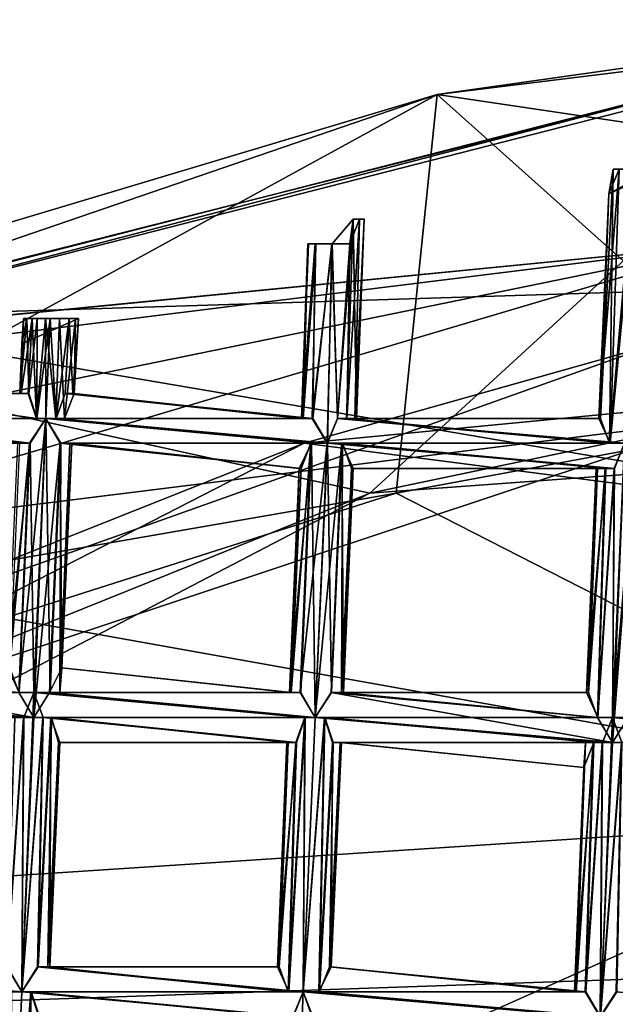
# Model space of a CAD drawing. Extents: x -86 to 36, y 10825 to 11091.
# Drawn here: x -4 to -2, y 11087 to 11091 of the extents above; entities that cross this region are included whole.
import ezdxf

# ---------------------------------------------------------------- set-up
doc = ezdxf.new("R2010")
doc.units = 0
doc.header["$MEASUREMENT"] = 0

msp = doc.modelspace()

# ---------------------------------------------------------------- linework, layer by layer
for points in [[(-5.0674, 11089.400391, 150.511993), (-0.3315, 11090.599609, 150.511993), (4.4602, 11089.700195, 150.511993)], [(-0.3315, 11090.599609, 150.511993), (-5.0674, 11089.400391, 150.511993), (-2.4448, 11090.299805, 180.475998)], [(-0.3315, 11090.599609, 150.511993), (-2.4448, 11090.299805, 180.475998), (-0.0116, 11090.599609, 180.487)], [(2.2638, 11089.599609, 186.184006), (-0.0116, 11090.599609, 180.487), (-2.4448, 11090.299805, 180.475998)], [(-0.7517, 11090.5, 150.011993), (-5.4419, 11089.299805, 150.011993), (-2.7151, 11088.700195, 150.011993)], [(-5.3467, 11089.299805, 132.175003), (-5.4419, 11089.299805, 150.011993), (-0.7517, 11090.5, 150.011993)], [(-0.6512, 11090.5, 132.175003), (-5.3467, 11089.299805, 132.175003), (-0.7517, 11090.5, 150.011993)], [(-5.3467, 11089.299805, 132.175003), (-0.6512, 11090.5, 132.175003), (-1.2534, 11089.700195, 131.395004)], [(1.3805, 11089, 150.011993), (-0.7517, 11090.5, 150.011993), (-2.7151, 11088.700195, 150.011993)], [(-6.6475, 11088, 184.921005), (-2.4448, 11090.299805, 180.475998), (-4.7797, 11089.599609, 180.445999)], [(-6.6475, 11088, 184.921005), (-2.6092, 11088.700195, 189.712006), (-2.4448, 11090.299805, 180.475998)], [(-5.0674, 11089.400391, 150.511993), (-4.7797, 11089.599609, 180.445999), (-2.4448, 11090.299805, 180.475998)], [(-0.9925, 11089, 189.667007), (-2.4448, 11090.299805, 180.475998), (-2.6092, 11088.700195, 189.712006)], [(2.2638, 11089.599609, 186.184006), (-2.4448, 11090.299805, 180.475998), (-0.9925, 11089, 189.667007)], [(-1.7148, 11090, 132.160004), (-1.7517, 11088.900391, 132.147995), (-1.7971, 11089, 132.212006)], [(-1.7563, 11089.900391, 132.218994), (-1.7148, 11090, 132.160004), (-1.7971, 11089, 132.212006)], [(-1.7389, 11090, 132.315994), (-1.79, 11089, 132.294006), (-1.7539, 11088.900391, 132.337006)], [(-1.7389, 11090, 132.315994), (-1.7563, 11089.900391, 132.218994), (-1.79, 11089, 132.294006)], [(-1.7563, 11089.900391, 132.218994), (-1.7389, 11090, 132.315994), (-1.5463, 11090, 132.302002)], [(-1.5359, 11090, 132.225998), (-1.7563, 11089.900391, 132.218994), (-1.5463, 11090, 132.302002)], [(-1.5756, 11090, 132.162994), (-1.7148, 11090, 132.160004), (-1.7563, 11089.900391, 132.218994)], [(-1.5756, 11090, 132.162994), (-1.7563, 11089.900391, 132.218994), (-1.5359, 11090, 132.225998)], [(-1.6563, 11090, 132.363007), (-1.7539, 11088.900391, 132.337006), (-1.6937, 11088.900391, 132.356003)], [(-1.6563, 11090, 132.363007), (-1.7389, 11090, 132.315994), (-1.7539, 11088.900391, 132.337006)], [(-1.6471, 11090, 132.136993), (-1.6937, 11088.900391, 132.130005), (-1.7517, 11088.900391, 132.147995)], [(-1.7148, 11090, 132.160004), (-1.6471, 11090, 132.136993), (-1.7517, 11088.900391, 132.147995)], [(-1.7389, 11090, 132.315994), (-1.6563, 11090, 132.363007), (-1.6023, 11090, 132.354004)], [(-1.5463, 11090, 132.302002), (-1.7389, 11090, 132.315994), (-1.6023, 11090, 132.354004)], [(-1.7563, 11089.900391, 132.218994), (-1.7971, 11089, 132.212006), (-1.79, 11089, 132.294006)], [(-2.7819, 11089.799805, 132.339005), (-2.8665, 11089.700195, 132.360001), (-2.8444, 11089, 132.348999)], [(-2.7819, 11089.799805, 132.339005), (-2.7955, 11089.700195, 132.149994), (-2.8665, 11089.700195, 132.360001)], [(-2.7819, 11089.799805, 132.339005), (-2.8444, 11089, 132.348999), (-2.8082, 11089, 132.328995)], [(-2.7819, 11089.799805, 132.339005), (-2.8082, 11089, 132.328995), (-2.7688, 11089, 132.259995)], [(-2.7568, 11089.799805, 132.184006), (-2.7751, 11089, 132.205002), (-2.8074, 11089, 132.158997)], [(-2.7955, 11089.700195, 132.149994), (-2.7568, 11089.799805, 132.184006), (-2.8074, 11089, 132.158997)], [(-2.7819, 11089.799805, 132.339005), (-2.7568, 11089.799805, 132.184006), (-2.7955, 11089.700195, 132.149994)], [(-2.7377, 11089.799805, 132.264008), (-2.7819, 11089.799805, 132.339005), (-2.7688, 11089, 132.259995)], [(-2.7377, 11089.799805, 132.264008), (-2.7568, 11089.799805, 132.184006), (-2.7819, 11089.799805, 132.339005)], [(-2.7377, 11089.799805, 132.233002), (-2.7688, 11089, 132.259995), (-2.7751, 11089, 132.205002)], [(-2.7568, 11089.799805, 132.184006), (-2.7377, 11089.799805, 132.233002), (-2.7751, 11089, 132.205002)], [(-2.7377, 11089.799805, 132.233002), (-2.7377, 11089.799805, 132.264008), (-2.7688, 11089, 132.259995)], [(-2.7377, 11089.799805, 132.233002), (-2.7568, 11089.799805, 132.184006), (-2.7377, 11089.799805, 132.264008)], [(-2.7377, 11089.799805, 132.233002), (-2.7377, 11089.799805, 132.264008), (-2.7365, 11089.799805, 132.248993)], [(-5.3298, 11089.299805, 131.934006), (-5.3467, 11089.299805, 132.175003), (-1.2534, 11089.700195, 131.395004)], [(-5.3298, 11089.299805, 131.934006), (-1.2534, 11089.700195, 131.395004), (-5.2804, 11089.200195, 131.716003)], [(-5.157, 11088.900391, 131.479996), (-1.2534, 11089.700195, 131.395004), (-5.3047, 11088.5, 131.395004)], [(-1.2861, 11089, 132.171997), (-5.3047, 11088.5, 131.395004), (-1.2534, 11089.700195, 131.395004)], [(-5.2804, 11089.200195, 131.716003), (-1.2534, 11089.700195, 131.395004), (-5.157, 11088.900391, 131.479996)], [(-5.0674, 11089.400391, 150.511993), (4.4602, 11089.700195, 150.511993), (8.459, 11087.099609, 150.511993)], [(-2.9336, 11089.700195, 132.171005), (-2.9432, 11089, 132.147995), (-2.9886, 11089, 132.212006)], [(-2.9603, 11089.700195, 132.216003), (-2.9336, 11089.700195, 132.171005), (-2.9886, 11089, 132.212006)], [(-2.963, 11089.700195, 132.268997), (-2.9886, 11089, 132.212006), (-2.9815, 11089, 132.294006)], [(-2.963, 11089.700195, 132.268997), (-2.9603, 11089.700195, 132.216003), (-2.9886, 11089, 132.212006)], [(-2.9312, 11089.700195, 132.328003), (-2.9815, 11089, 132.294006), (-2.9455, 11089, 132.337006)], [(-2.9312, 11089.700195, 132.328003), (-2.963, 11089.700195, 132.268997), (-2.9815, 11089, 132.294006)], [(-2.9312, 11089.700195, 132.328003), (-2.9603, 11089.700195, 132.216003), (-2.963, 11089.700195, 132.268997)], [(-2.9312, 11089.700195, 132.328003), (-2.9336, 11089.700195, 132.171005), (-2.9603, 11089.700195, 132.216003)], [(-2.8665, 11089.700195, 132.360001), (-2.9455, 11089, 132.337006), (-2.8853, 11088.900391, 132.356003)], [(-2.8665, 11089.700195, 132.360001), (-2.9312, 11089.700195, 132.328003), (-2.9455, 11089, 132.337006)], [(-2.8678, 11089.700195, 132.136993), (-2.8852, 11088.900391, 132.130005), (-2.9432, 11089, 132.147995)], [(-2.9336, 11089.700195, 132.171005), (-2.8678, 11089.700195, 132.136993), (-2.9432, 11089, 132.147995)], [(-2.9312, 11089.700195, 132.328003), (-2.8678, 11089.700195, 132.136993), (-2.9336, 11089.700195, 132.171005)], [(-2.8665, 11089.700195, 132.360001), (-2.8678, 11089.700195, 132.136993), (-2.9312, 11089.700195, 132.328003)], [(-2.8665, 11089.700195, 132.360001), (-2.8853, 11088.900391, 132.356003), (-2.8444, 11089, 132.348999)], [(-2.8678, 11089.700195, 132.136993), (-2.8439, 11089, 132.138), (-2.8852, 11088.900391, 132.130005)], [(-2.8678, 11089.700195, 132.136993), (-2.7955, 11089.700195, 132.149994), (-2.8439, 11089, 132.138)], [(-2.8665, 11089.700195, 132.360001), (-2.7955, 11089.700195, 132.149994), (-2.8678, 11089.700195, 132.136993)], [(-2.7955, 11089.700195, 132.149994), (-2.8074, 11089, 132.158997), (-2.8439, 11089, 132.138)], [(-8.9695, 11086.5, 150.511993), (-5.0674, 11089.400391, 150.511993), (8.459, 11087.099609, 150.511993)], [(-4.0909, 11089.400391, 132.182007), (-4.0828, 11089.099609, 132.156998), (-4.1187, 11089.099609, 132.216995)], [(-4.1104, 11089.299805, 132.233002), (-4.0909, 11089.400391, 132.182007), (-4.1187, 11089.099609, 132.216995)], [(-4.1032, 11089.400391, 132.285995), (-4.1104, 11089.299805, 132.233002), (-4.1134, 11089.099609, 132.287003)], [(-4.0692, 11089.400391, 132.332993), (-4.1134, 11089.099609, 132.287003), (-4.0853, 11089.099609, 132.328003)], [(-4.0692, 11089.400391, 132.332993), (-4.1032, 11089.400391, 132.285995), (-4.1134, 11089.099609, 132.287003)], [(-3.8826, 11089.400391, 132.231995), (-4.1104, 11089.299805, 132.233002), (-4.1032, 11089.400391, 132.285995)], [(-4.0909, 11089.400391, 132.182007), (-4.1104, 11089.299805, 132.233002), (-3.8826, 11089.400391, 132.231995)], [(-4.1032, 11089.400391, 132.285995), (-4.0692, 11089.400391, 132.332993), (-3.8953, 11089.400391, 132.298996)], [(-3.8826, 11089.400391, 132.231995), (-4.1032, 11089.400391, 132.285995), (-3.8953, 11089.400391, 132.298996)], [(-4.0909, 11089.400391, 132.182007), (-4.0489, 11089.400391, 132.145004), (-4.0828, 11089.099609, 132.156998)], [(-3.9205, 11089.400391, 132.160995), (-4.0909, 11089.400391, 132.182007), (-3.8826, 11089.400391, 132.231995)], [(-4.0489, 11089.400391, 132.145004), (-4.0909, 11089.400391, 132.182007), (-3.9205, 11089.400391, 132.160995)], [(-4.0692, 11089.400391, 132.332993), (-4.0853, 11089.099609, 132.328003), (-4.0517, 11089, 132.348999)], [(-4.0489, 11089.400391, 132.145004), (-4.0507, 11089, 132.136993), (-4.0828, 11089.099609, 132.156998)], [(-4.0153, 11089.400391, 132.356995), (-4.0692, 11089.400391, 132.332993), (-4.0517, 11089, 132.348999)], [(-4.0692, 11089.400391, 132.332993), (-4.0153, 11089.400391, 132.356995), (-3.9587, 11089.400391, 132.352005)], [(-3.8953, 11089.400391, 132.298996), (-4.0692, 11089.400391, 132.332993), (-3.9587, 11089.400391, 132.352005)], [(-4.0153, 11089.400391, 132.356995), (-4.0517, 11089, 132.348999), (-4.0141, 11089, 132.356003)], [(-3.9964, 11089.400391, 132.132996), (-4.014, 11089, 132.130005), (-4.0507, 11089, 132.136993)], [(-4.0489, 11089.400391, 132.145004), (-3.9964, 11089.400391, 132.132996), (-4.0507, 11089, 132.136993)], [(-3.9964, 11089.400391, 132.132996), (-4.0489, 11089.400391, 132.145004), (-3.9205, 11089.400391, 132.160995)], [(-4.0153, 11089.400391, 132.356995), (-4.0141, 11089, 132.356003), (-3.9742, 11089, 132.350006)], [(-3.9587, 11089.400391, 132.352005), (-4.0153, 11089.400391, 132.356995), (-3.9742, 11089, 132.350006)], [(-3.9964, 11089.400391, 132.132996), (-3.973, 11089, 132.138), (-4.014, 11089, 132.130005)], [(-3.9964, 11089.400391, 132.132996), (-3.9205, 11089.400391, 132.160995), (-3.973, 11089, 132.138)], [(-3.9587, 11089.400391, 132.352005), (-3.9742, 11089, 132.350006), (-3.9391, 11089, 132.330002)], [(-3.9205, 11089.400391, 132.160995), (-3.9364, 11089.099609, 132.158997), (-3.973, 11089, 132.138)], [(-3.8953, 11089.400391, 132.298996), (-3.9587, 11089.400391, 132.352005), (-3.9391, 11089, 132.330002)], [(-3.8953, 11089.400391, 132.298996), (-3.9391, 11089, 132.330002), (-3.9, 11089.099609, 132.270996)], [(-3.9205, 11089.400391, 132.160995), (-3.9057, 11089.099609, 132.199997), (-3.9364, 11089.099609, 132.158997)], [(-3.9205, 11089.400391, 132.160995), (-3.8826, 11089.400391, 132.231995), (-3.9057, 11089.099609, 132.199997)], [(-3.8826, 11089.400391, 132.231995), (-3.9, 11089.099609, 132.270996), (-3.9057, 11089.099609, 132.199997)], [(-3.8826, 11089.400391, 132.231995), (-3.8953, 11089.400391, 132.298996), (-3.9, 11089.099609, 132.270996)], [(-2.7151, 11088.700195, 150.011993), (-5.4419, 11089.299805, 150.011993), (-6.7489, 11086.599609, 150.011993)], [(-5.4932, 11087.900391, 150.011993), (-1.564, 11089.299805, 150.011993), (5.5471, 11069.299805, 150.011993)], [(-1.564, 11089.299805, 150.011993), (-5.4932, 11087.900391, 150.011993), (-2.9776, 11088.900391, 150.511993)], [(-4.1104, 11089.299805, 132.233002), (-4.1187, 11089.099609, 132.216995), (-4.1134, 11089.099609, 132.287003)], [(-1.564, 11089.299805, 150.011993), (-2.9776, 11088.900391, 150.511993), (1.17, 11089.299805, 150.511993)], [(1.17, 11089.299805, 150.511993), (-2.9776, 11088.900391, 150.511993), (5.5471, 11087.799805, 150.511993)], [(-4.0507, 11089, 132.136993), (-4.9075, 11089, 132.130005), (-4.7759, 11089.099609, 132.151001)], [(-4.0517, 11089, 132.348999), (-4.7588, 11089.099609, 132.328995), (-4.834, 11089, 132.350006)], [(-4.0828, 11089.099609, 132.156998), (-4.7759, 11089.099609, 132.151001), (-4.7022, 11089.099609, 132.192993)], [(-4.0828, 11089.099609, 132.156998), (-4.0507, 11089, 132.136993), (-4.7759, 11089.099609, 132.151001)], [(-4.0853, 11089.099609, 132.328003), (-4.7053, 11089.099609, 132.296997), (-4.7588, 11089.099609, 132.328995)], [(-4.0517, 11089, 132.348999), (-4.0853, 11089.099609, 132.328003), (-4.7588, 11089.099609, 132.328995)], [(-4.1134, 11089.099609, 132.287003), (-4.6776, 11089.099609, 132.251999), (-4.7053, 11089.099609, 132.296997)], [(-4.0853, 11089.099609, 132.328003), (-4.1134, 11089.099609, 132.287003), (-4.7053, 11089.099609, 132.296997)], [(-4.1187, 11089.099609, 132.216995), (-4.7022, 11089.099609, 132.192993), (-4.6776, 11089.099609, 132.251999)], [(-4.1187, 11089.099609, 132.216995), (-4.0828, 11089.099609, 132.156998), (-4.7022, 11089.099609, 132.192993)], [(-4.1134, 11089.099609, 132.287003), (-4.1187, 11089.099609, 132.216995), (-4.6776, 11089.099609, 132.251999)], [(-2.9432, 11089, 132.147995), (-3.973, 11089, 132.138), (-3.9364, 11089.099609, 132.158997)], [(-2.9815, 11089, 132.294006), (-3.9, 11089.099609, 132.270996), (-3.9391, 11089, 132.330002)], [(-2.9886, 11089, 132.212006), (-3.9364, 11089.099609, 132.158997), (-3.9057, 11089.099609, 132.199997)], [(-2.9886, 11089, 132.212006), (-2.9432, 11089, 132.147995), (-3.9364, 11089.099609, 132.158997)], [(-2.9886, 11089, 132.212006), (-3.9057, 11089.099609, 132.199997), (-3.9, 11089.099609, 132.270996)], [(-2.9815, 11089, 132.294006), (-2.9886, 11089, 132.212006), (-3.9, 11089.099609, 132.270996)], [(-1.2861, 11089, 132.171997), (-5.1976, 11087.700195, 132.173004), (-5.3047, 11088.5, 131.395004)], [(-5.1976, 11087.700195, 132.173004), (-1.2861, 11089, 132.171997), (-2.7151, 11088.700195, 150.011993)], [(-4.0797, 11088.900391, 132.335999), (-5.0047, 11089, 132.343994), (-5.068, 11088.900391, 132.320007)], [(-4.0772, 11088.900391, 132.147995), (-5.027, 11089, 132.147995), (-4.9075, 11089, 132.130005)], [(-4.0772, 11088.900391, 132.147995), (-4.1269, 11088.900391, 132.210999), (-5.027, 11089, 132.147995)], [(-4.0141, 11089, 132.356003), (-4.834, 11089, 132.350006), (-5.0047, 11089, 132.343994)], [(-4.0797, 11088.900391, 132.335999), (-4.0141, 11089, 132.356003), (-5.0047, 11089, 132.343994)], [(-4.0507, 11089, 132.136993), (-4.014, 11089, 132.130005), (-4.9075, 11089, 132.130005)], [(-4.014, 11089, 132.130005), (-4.0772, 11088.900391, 132.147995), (-4.9075, 11089, 132.130005)], [(-4.0141, 11089, 132.356003), (-4.0517, 11089, 132.348999), (-4.834, 11089, 132.350006)], [(-4.0141, 11089, 132.356003), (-4.1227, 11087.900391, 132.328995), (-4.0625, 11087.799805, 132.348007)], [(-4.0141, 11089, 132.356003), (-4.0797, 11088.900391, 132.335999), (-4.1227, 11087.900391, 132.328995)], [(-4.0772, 11088.900391, 132.147995), (-4.014, 11089, 132.130005), (-4.0624, 11087.900391, 132.123001)], [(-3.9561, 11088.900391, 132.337997), (-4.0141, 11089, 132.356003), (-4.0625, 11087.799805, 132.348007)], [(-4.014, 11089, 132.130005), (-3.9968, 11087.900391, 132.141998), (-4.0624, 11087.900391, 132.123001)], [(-2.8853, 11088.900391, 132.356003), (-4.0141, 11089, 132.356003), (-3.9561, 11088.900391, 132.337997)], [(-2.8853, 11088.900391, 132.356003), (-3.9742, 11089, 132.350006), (-4.0141, 11089, 132.356003)], [(-4.014, 11089, 132.130005), (-3.9538, 11088.900391, 132.149002), (-3.9968, 11087.900391, 132.141998)], [(-2.9484, 11088.900391, 132.147995), (-3.9538, 11088.900391, 132.149002), (-4.014, 11089, 132.130005)], [(-2.8852, 11088.900391, 132.130005), (-4.014, 11089, 132.130005), (-3.973, 11089, 132.138)], [(-2.8852, 11088.900391, 132.130005), (-2.9484, 11088.900391, 132.147995), (-4.014, 11089, 132.130005)], [(-2.9455, 11089, 132.337006), (-3.9391, 11089, 132.330002), (-3.9742, 11089, 132.350006)], [(-2.8853, 11088.900391, 132.356003), (-2.9455, 11089, 132.337006), (-3.9742, 11089, 132.350006)], [(-2.9432, 11089, 132.147995), (-2.8852, 11088.900391, 132.130005), (-3.973, 11089, 132.138)], [(-2.9455, 11089, 132.337006), (-2.9815, 11089, 132.294006), (-3.9391, 11089, 132.330002)], [(-1.6937, 11088.900391, 132.356003), (-2.8444, 11089, 132.348999), (-2.8853, 11088.900391, 132.356003)], [(-1.6937, 11088.900391, 132.130005), (-2.8852, 11088.900391, 132.130005), (-2.8439, 11089, 132.138)], [(-1.7539, 11088.900391, 132.337006), (-2.8082, 11089, 132.328995), (-2.8444, 11089, 132.348999)], [(-1.6937, 11088.900391, 132.356003), (-1.7539, 11088.900391, 132.337006), (-2.8444, 11089, 132.348999)], [(-1.7517, 11088.900391, 132.147995), (-2.8439, 11089, 132.138), (-2.8074, 11089, 132.158997)], [(-1.7517, 11088.900391, 132.147995), (-1.6937, 11088.900391, 132.130005), (-2.8439, 11089, 132.138)], [(-1.79, 11089, 132.294006), (-2.7688, 11089, 132.259995), (-2.8082, 11089, 132.328995)], [(-1.7539, 11088.900391, 132.337006), (-1.79, 11089, 132.294006), (-2.8082, 11089, 132.328995)], [(-1.7971, 11089, 132.212006), (-2.8074, 11089, 132.158997), (-2.7751, 11089, 132.205002)], [(-1.7971, 11089, 132.212006), (-1.7517, 11088.900391, 132.147995), (-2.8074, 11089, 132.158997)], [(-1.7971, 11089, 132.212006), (-2.7751, 11089, 132.205002), (-2.7688, 11089, 132.259995)], [(-1.79, 11089, 132.294006), (-1.7971, 11089, 132.212006), (-2.7688, 11089, 132.259995)], [(-2.7151, 11088.700195, 150.011993), (-1.2861, 11089, 132.171997), (1.3805, 11089, 150.011993)], [(-0.9925, 11089, 189.667007), (-2.6092, 11088.700195, 189.712006), (-0.2598, 11087.5, 194.429993)], [(-5.4932, 11087.900391, 150.011993), (-6.6833, 11087, 150.511993), (-2.9776, 11088.900391, 150.511993)], [(-2.9776, 11088.900391, 150.511993), (-6.6833, 11087, 150.511993), (5.5471, 11087.799805, 150.511993)], [(-4.119, 11088.900391, 132.292999), (-4.0797, 11088.900391, 132.335999), (-5.068, 11088.900391, 132.320007)], [(-4.0772, 11088.900391, 132.147995), (-4.1205, 11087.900391, 132.141006), (-4.1659, 11088, 132.205002)], [(-4.1269, 11088.900391, 132.210999), (-4.0772, 11088.900391, 132.147995), (-4.1659, 11088, 132.205002)], [(-4.0797, 11088.900391, 132.335999), (-4.1588, 11088, 132.287003), (-4.1227, 11087.900391, 132.328995)], [(-4.0797, 11088.900391, 132.335999), (-4.119, 11088.900391, 132.292999), (-4.1588, 11088, 132.287003)], [(-4.0772, 11088.900391, 132.147995), (-4.0624, 11087.900391, 132.123001), (-4.1205, 11087.900391, 132.141006)], [(-3.9561, 11088.900391, 132.337997), (-4.0625, 11087.799805, 132.348007), (-3.9993, 11087.900391, 132.330994)], [(-3.9561, 11088.900391, 132.337997), (-3.9993, 11087.900391, 132.330994), (-3.9498, 11088, 132.268005)], [(-3.9538, 11088.900391, 132.149002), (-3.9576, 11087.900391, 132.186005), (-3.9968, 11087.900391, 132.141998)], [(-3.9104, 11088.900391, 132.274002), (-3.9498, 11088, 132.268005), (-3.9576, 11087.900391, 132.186005)], [(-3.9178, 11088.900391, 132.192001), (-3.9104, 11088.900391, 132.274002), (-3.9576, 11087.900391, 132.186005)], [(-3.9538, 11088.900391, 132.149002), (-3.9178, 11088.900391, 132.192001), (-3.9576, 11087.900391, 132.186005)], [(-3.9104, 11088.900391, 132.274002), (-3.9561, 11088.900391, 132.337997), (-3.9498, 11088, 132.268005)], [(-2.9509, 11088.900391, 132.335999), (-2.8853, 11088.900391, 132.356003), (-3.9561, 11088.900391, 132.337997)], [(-2.9901, 11088.799805, 132.292999), (-3.9561, 11088.900391, 132.337997), (-3.9104, 11088.900391, 132.274002)], [(-2.9901, 11088.799805, 132.292999), (-2.9509, 11088.900391, 132.335999), (-3.9561, 11088.900391, 132.337997)], [(-2.9484, 11088.900391, 132.147995), (-3.9178, 11088.900391, 132.192001), (-3.9538, 11088.900391, 132.149002)], [(-2.9981, 11088.799805, 132.210999), (-3.9104, 11088.900391, 132.274002), (-3.9178, 11088.900391, 132.192001)], [(-2.9484, 11088.900391, 132.147995), (-2.9981, 11088.799805, 132.210999), (-3.9178, 11088.900391, 132.192001)], [(-2.9981, 11088.799805, 132.210999), (-2.9901, 11088.799805, 132.292999), (-3.9104, 11088.900391, 132.274002)], [(-2.9484, 11088.900391, 132.147995), (-2.9916, 11087.900391, 132.141006), (-3.0371, 11087.900391, 132.205002)], [(-2.9981, 11088.799805, 132.210999), (-2.9484, 11088.900391, 132.147995), (-3.0371, 11087.900391, 132.205002)], [(-2.9509, 11088.900391, 132.335999), (-3.0299, 11087.900391, 132.287003), (-2.9939, 11087.900391, 132.328995)], [(-2.9509, 11088.900391, 132.335999), (-2.9901, 11088.799805, 132.292999), (-3.0299, 11087.900391, 132.287003)], [(-2.8853, 11088.900391, 132.356003), (-2.9939, 11087.900391, 132.328995), (-2.9337, 11087.799805, 132.348007)], [(-2.8853, 11088.900391, 132.356003), (-2.9509, 11088.900391, 132.335999), (-2.9939, 11087.900391, 132.328995)], [(-2.9484, 11088.900391, 132.147995), (-2.9336, 11087.799805, 132.123001), (-2.9916, 11087.900391, 132.141006)], [(-2.9484, 11088.900391, 132.147995), (-2.8852, 11088.900391, 132.130005), (-2.9336, 11087.799805, 132.123001)], [(-2.8273, 11088.900391, 132.337997), (-2.8853, 11088.900391, 132.356003), (-2.9337, 11087.799805, 132.348007)], [(-2.8273, 11088.900391, 132.337997), (-2.9337, 11087.799805, 132.348007), (-2.8705, 11087.900391, 132.330994)], [(-2.8852, 11088.900391, 132.130005), (-2.868, 11087.900391, 132.141998), (-2.9336, 11087.799805, 132.123001)], [(-1.7351, 11088.799805, 132.348007), (-1.6937, 11088.900391, 132.356003), (-2.8853, 11088.900391, 132.356003)], [(-1.7351, 11088.799805, 132.348007), (-2.8853, 11088.900391, 132.356003), (-2.8273, 11088.900391, 132.337997)], [(-2.8852, 11088.900391, 132.130005), (-2.8249, 11088.900391, 132.149002), (-2.868, 11087.900391, 132.141998)], [(-1.7336, 11088.799805, 132.136993), (-2.8249, 11088.900391, 132.149002), (-2.8852, 11088.900391, 132.130005)], [(-1.6937, 11088.900391, 132.130005), (-1.7336, 11088.799805, 132.136993), (-2.8852, 11088.900391, 132.130005)], [(-2.8273, 11088.900391, 132.337997), (-2.8705, 11087.900391, 132.330994), (-2.8209, 11087.900391, 132.268005)], [(-2.8249, 11088.900391, 132.149002), (-2.8287, 11087.900391, 132.186005), (-2.868, 11087.900391, 132.141998)], [(-2.8249, 11088.900391, 132.149002), (-2.7889, 11088.799805, 132.192001), (-2.8287, 11087.900391, 132.186005)], [(-2.7816, 11088.799805, 132.274002), (-2.8273, 11088.900391, 132.337997), (-2.8209, 11087.900391, 132.268005)], [(-1.7714, 11088.799805, 132.326996), (-2.8273, 11088.900391, 132.337997), (-2.7816, 11088.799805, 132.274002)], [(-1.7714, 11088.799805, 132.326996), (-1.7351, 11088.799805, 132.348007), (-2.8273, 11088.900391, 132.337997)], [(-1.7687, 11088.799805, 132.156006), (-2.7889, 11088.799805, 132.192001), (-2.8249, 11088.900391, 132.149002)], [(-1.7336, 11088.799805, 132.136993), (-1.7687, 11088.799805, 132.156006), (-2.8249, 11088.900391, 132.149002)], [(-1.6937, 11088.900391, 132.356003), (-1.7351, 11088.799805, 132.348007), (-1.7422, 11087.700195, 132.348007)], [(-1.6571, 11088.799805, 132.348999), (-1.6937, 11088.900391, 132.356003), (-1.7422, 11087.700195, 132.348007)], [(-1.7336, 11088.799805, 132.136993), (-1.6937, 11088.900391, 132.130005), (-1.7421, 11087.799805, 132.123001)], [(-1.6937, 11088.900391, 132.130005), (-1.6556, 11088.799805, 132.136993), (-1.7421, 11087.799805, 132.123001)], [(-2.9981, 11088.799805, 132.210999), (-3.0371, 11087.900391, 132.205002), (-3.0299, 11087.900391, 132.287003)], [(-2.9901, 11088.799805, 132.292999), (-2.9981, 11088.799805, 132.210999), (-3.0299, 11087.900391, 132.287003)], [(-2.7816, 11088.799805, 132.274002), (-2.8209, 11087.900391, 132.268005), (-2.8287, 11087.900391, 132.186005)], [(-2.7889, 11088.799805, 132.192001), (-2.7816, 11088.799805, 132.274002), (-2.8287, 11087.900391, 132.186005)], [(-1.8078, 11088.799805, 132.214996), (-2.7816, 11088.799805, 132.274002), (-2.7889, 11088.799805, 132.192001)], [(-1.7687, 11088.799805, 132.156006), (-1.8078, 11088.799805, 132.214996), (-2.7889, 11088.799805, 132.192001)], [(-1.802, 11088.799805, 132.285995), (-1.7714, 11088.799805, 132.326996), (-2.7816, 11088.799805, 132.274002)], [(-1.8078, 11088.799805, 132.214996), (-1.802, 11088.799805, 132.285995), (-2.7816, 11088.799805, 132.274002)], [(-1.7687, 11088.799805, 132.156006), (-1.8001, 11087.799805, 132.141006), (-1.8455, 11087.900391, 132.205002)], [(-1.8078, 11088.799805, 132.214996), (-1.7687, 11088.799805, 132.156006), (-1.8455, 11087.900391, 132.205002)], [(-1.802, 11088.799805, 132.285995), (-1.8455, 11087.900391, 132.205002), (-1.8384, 11087.900391, 132.287003)], [(-1.802, 11088.799805, 132.285995), (-1.8078, 11088.799805, 132.214996), (-1.8455, 11087.900391, 132.205002)], [(-1.7714, 11088.799805, 132.326996), (-1.8384, 11087.900391, 132.287003), (-1.8024, 11087.799805, 132.328995)], [(-1.7714, 11088.799805, 132.326996), (-1.802, 11088.799805, 132.285995), (-1.8384, 11087.900391, 132.287003)], [(-1.7351, 11088.799805, 132.348007), (-1.8024, 11087.799805, 132.328995), (-1.7422, 11087.700195, 132.348007)], [(-1.7351, 11088.799805, 132.348007), (-1.7714, 11088.799805, 132.326996), (-1.8024, 11087.799805, 132.328995)], [(-1.7336, 11088.799805, 132.136993), (-1.7421, 11087.799805, 132.123001), (-1.8001, 11087.799805, 132.141006)], [(-1.7687, 11088.799805, 132.156006), (-1.7336, 11088.799805, 132.136993), (-1.8001, 11087.799805, 132.141006)], [(-1.6571, 11088.799805, 132.348999), (-1.7422, 11087.700195, 132.348007), (-1.6789, 11087.799805, 132.330994)], [(-1.6556, 11088.799805, 132.136993), (-1.6765, 11087.799805, 132.141998), (-1.7421, 11087.799805, 132.123001)], [(-6.7489, 11086.599609, 150.011993), (-5.1976, 11087.700195, 132.173004), (-2.7151, 11088.700195, 150.011993)], [(-6.6475, 11088, 184.921005), (-4.1755, 11088.200195, 189.720993), (-2.6092, 11088.700195, 189.712006)], [(-2.6092, 11088.700195, 189.712006), (-4.1755, 11088.200195, 189.720993), (-0.2598, 11087.5, 194.429993)], [(-6.3107, 11084.799805, 196.350006), (-0.2598, 11087.5, 194.429993), (-4.1755, 11088.200195, 189.720993)], [(-4.0625, 11087.799805, 132.348007), (-5.1908, 11088, 132.330994), (-5.254, 11087.900391, 132.348007)], [(-4.0625, 11087.799805, 132.348007), (-4.1227, 11087.900391, 132.328995), (-5.1908, 11088, 132.330994)], [(-3.0299, 11087.900391, 132.287003), (-3.9498, 11088, 132.268005), (-3.9993, 11087.900391, 132.330994)], [(-3.0371, 11087.900391, 132.205002), (-3.9576, 11087.900391, 132.186005), (-3.9498, 11088, 132.268005)], [(-3.0299, 11087.900391, 132.287003), (-3.0371, 11087.900391, 132.205002), (-3.9498, 11088, 132.268005)], [(-8.6043, 11085.099609, 150.011993), (-5.4932, 11087.900391, 150.011993), (5.5471, 11069.299805, 150.011993)], [(-4.1039, 11087.799805, 132.341003), (-4.0625, 11087.799805, 132.348007), (-5.254, 11087.900391, 132.348007)], [(-4.1039, 11087.799805, 132.341003), (-5.254, 11087.900391, 132.348007), (-5.196, 11087.799805, 132.330002)], [(-4.1024, 11087.799805, 132.128998), (-5.1937, 11087.799805, 132.141998), (-5.254, 11087.900391, 132.123001)], [(-4.0624, 11087.900391, 132.123001), (-4.1024, 11087.799805, 132.128998), (-5.254, 11087.900391, 132.123001)], [(-4.1205, 11087.900391, 132.141006), (-4.0624, 11087.900391, 132.123001), (-5.254, 11087.900391, 132.123001)], [(-4.1024, 11087.799805, 132.128998), (-4.0624, 11087.900391, 132.123001), (-4.1109, 11086.700195, 132.115005)], [(-4.0624, 11087.900391, 132.123001), (-4.0244, 11087.799805, 132.130005), (-4.1109, 11086.700195, 132.115005)], [(-2.9337, 11087.799805, 132.348007), (-3.9993, 11087.900391, 132.330994), (-4.0625, 11087.799805, 132.348007)], [(-2.9916, 11087.900391, 132.141006), (-2.9336, 11087.799805, 132.123001), (-4.0624, 11087.900391, 132.123001)], [(-2.9916, 11087.900391, 132.141006), (-4.0624, 11087.900391, 132.123001), (-3.9968, 11087.900391, 132.141998)], [(-2.9735, 11087.799805, 132.128998), (-4.0244, 11087.799805, 132.130005), (-4.0624, 11087.900391, 132.123001)], [(-2.9336, 11087.799805, 132.123001), (-2.9735, 11087.799805, 132.128998), (-4.0624, 11087.900391, 132.123001)], [(-2.9939, 11087.900391, 132.328995), (-3.0299, 11087.900391, 132.287003), (-3.9993, 11087.900391, 132.330994)], [(-2.9337, 11087.799805, 132.348007), (-2.9939, 11087.900391, 132.328995), (-3.9993, 11087.900391, 132.330994)], [(-2.9916, 11087.900391, 132.141006), (-3.9968, 11087.900391, 132.141998), (-3.9576, 11087.900391, 132.186005)], [(-3.0371, 11087.900391, 132.205002), (-2.9916, 11087.900391, 132.141006), (-3.9576, 11087.900391, 132.186005)], [(-1.7422, 11087.700195, 132.348007), (-2.8705, 11087.900391, 132.330994), (-2.9337, 11087.799805, 132.348007)], [(-1.8001, 11087.799805, 132.141006), (-2.9336, 11087.799805, 132.123001), (-2.868, 11087.900391, 132.141998)], [(-1.8384, 11087.900391, 132.287003), (-2.8209, 11087.900391, 132.268005), (-2.8705, 11087.900391, 132.330994)], [(-1.8024, 11087.799805, 132.328995), (-1.8384, 11087.900391, 132.287003), (-2.8705, 11087.900391, 132.330994)], [(-1.7422, 11087.700195, 132.348007), (-1.8024, 11087.799805, 132.328995), (-2.8705, 11087.900391, 132.330994)], [(-1.8001, 11087.799805, 132.141006), (-2.868, 11087.900391, 132.141998), (-2.8287, 11087.900391, 132.186005)], [(-1.8455, 11087.900391, 132.205002), (-2.8287, 11087.900391, 132.186005), (-2.8209, 11087.900391, 132.268005)], [(-1.8455, 11087.900391, 132.205002), (-1.8001, 11087.799805, 132.141006), (-2.8287, 11087.900391, 132.186005)], [(-1.8384, 11087.900391, 132.287003), (-1.8455, 11087.900391, 132.205002), (-2.8209, 11087.900391, 132.268005)], [(-9.3961, 11083.900391, 150.511993), (-10.7119, 11079.900391, 150.511993), (5.5471, 11087.799805, 150.511993)], [(-10.7119, 11079.900391, 150.511993), (-10.4345, 11075.799805, 150.511993), (5.5471, 11087.799805, 150.511993)], [(-10.4345, 11075.799805, 150.511993), (-8.6043, 11072, 150.511993), (5.5471, 11087.799805, 150.511993)], [(-6.6833, 11087, 150.511993), (-9.3961, 11083.900391, 150.511993), (5.5471, 11087.799805, 150.511993)], [(5.5471, 11087.799805, 150.511993), (-8.6043, 11072, 150.511993), (-5.4932, 11069.299805, 150.511993)], [(5.5471, 11087.799805, 150.511993), (-5.4932, 11069.299805, 150.511993), (-1.564, 11067.900391, 150.511993)], [(-4.1402, 11087.799805, 132.320007), (-4.1039, 11087.799805, 132.341003), (-5.196, 11087.799805, 132.330002)], [(-4.1024, 11087.799805, 132.128998), (-4.1374, 11087.799805, 132.147995), (-5.1937, 11087.799805, 132.141998)], [(-4.1039, 11087.799805, 132.341003), (-4.1711, 11086.799805, 132.322006), (-4.1109, 11086.700195, 132.341003)], [(-4.1039, 11087.799805, 132.341003), (-4.1402, 11087.799805, 132.320007), (-4.1711, 11086.799805, 132.322006)], [(-4.1024, 11087.799805, 132.128998), (-4.1109, 11086.700195, 132.115005), (-4.1689, 11086.799805, 132.132996)], [(-4.1374, 11087.799805, 132.147995), (-4.1024, 11087.799805, 132.128998), (-4.1689, 11086.799805, 132.132996)], [(-4.0625, 11087.799805, 132.348007), (-4.1039, 11087.799805, 132.341003), (-4.1109, 11086.700195, 132.341003)], [(-4.0259, 11087.799805, 132.341003), (-4.1109, 11086.700195, 132.341003), (-4.0477, 11086.799805, 132.324005)], [(-4.0259, 11087.799805, 132.341003), (-4.0625, 11087.799805, 132.348007), (-4.1109, 11086.700195, 132.341003)], [(-4.0244, 11087.799805, 132.130005), (-4.0453, 11086.799805, 132.134995), (-4.1109, 11086.700195, 132.115005)], [(-2.9337, 11087.799805, 132.348007), (-4.0625, 11087.799805, 132.348007), (-4.0259, 11087.799805, 132.341003)], [(-3.9937, 11087.799805, 132.322006), (-4.0477, 11086.799805, 132.324005), (-3.9982, 11086.799805, 132.259995)], [(-3.9937, 11087.799805, 132.322006), (-4.0259, 11087.799805, 132.341003), (-4.0477, 11086.799805, 132.324005)], [(-3.9911, 11087.799805, 132.149994), (-4.006, 11086.799805, 132.177994), (-4.0453, 11086.799805, 132.134995)], [(-4.0244, 11087.799805, 132.130005), (-3.9911, 11087.799805, 132.149994), (-4.0453, 11086.799805, 132.134995)], [(-2.9751, 11087.799805, 132.341003), (-4.0259, 11087.799805, 132.341003), (-3.9937, 11087.799805, 132.322006)], [(-2.9751, 11087.799805, 132.341003), (-2.9337, 11087.799805, 132.348007), (-4.0259, 11087.799805, 132.341003)], [(-3.0086, 11087.700195, 132.147995), (-3.9911, 11087.799805, 132.149994), (-4.0244, 11087.799805, 132.130005)], [(-2.9735, 11087.799805, 132.128998), (-3.0086, 11087.700195, 132.147995), (-4.0244, 11087.799805, 132.130005)], [(-3.9911, 11087.799805, 132.149994), (-3.9631, 11087.700195, 132.190994), (-4.006, 11086.799805, 132.177994)], [(-3.9578, 11087.700195, 132.261993), (-3.9937, 11087.799805, 132.322006), (-3.9982, 11086.799805, 132.259995)], [(-3.0114, 11087.700195, 132.320007), (-2.9751, 11087.799805, 132.341003), (-3.9937, 11087.799805, 132.322006)], [(-3.042, 11087.700195, 132.279007), (-3.9937, 11087.799805, 132.322006), (-3.9578, 11087.700195, 132.261993)], [(-3.042, 11087.700195, 132.279007), (-3.0114, 11087.700195, 132.320007), (-3.9937, 11087.799805, 132.322006)], [(-3.0086, 11087.700195, 132.147995), (-3.9631, 11087.700195, 132.190994), (-3.9911, 11087.799805, 132.149994)], [(-2.9751, 11087.799805, 132.341003), (-3.0423, 11086.700195, 132.322006), (-2.9821, 11086.700195, 132.341003)], [(-2.9751, 11087.799805, 132.341003), (-3.0114, 11087.700195, 132.320007), (-3.0423, 11086.700195, 132.322006)], [(-2.9735, 11087.799805, 132.128998), (-2.982, 11086.700195, 132.115005), (-3.0401, 11086.700195, 132.132996)], [(-3.0086, 11087.700195, 132.147995), (-2.9735, 11087.799805, 132.128998), (-3.0401, 11086.700195, 132.132996)], [(-2.9337, 11087.799805, 132.348007), (-2.9751, 11087.799805, 132.341003), (-2.9821, 11086.700195, 132.341003)], [(-2.897, 11087.799805, 132.341003), (-2.9821, 11086.700195, 132.341003), (-2.9189, 11086.700195, 132.324005)], [(-2.897, 11087.799805, 132.341003), (-2.9337, 11087.799805, 132.348007), (-2.9821, 11086.700195, 132.341003)], [(-2.9735, 11087.799805, 132.128998), (-2.9336, 11087.799805, 132.123001), (-2.982, 11086.700195, 132.115005)], [(-2.8956, 11087.799805, 132.130005), (-2.9164, 11086.700195, 132.134995), (-2.982, 11086.700195, 132.115005)], [(-2.9336, 11087.799805, 132.123001), (-2.8956, 11087.799805, 132.130005), (-2.982, 11086.700195, 132.115005)], [(-1.7422, 11087.700195, 132.348007), (-2.9337, 11087.799805, 132.348007), (-2.897, 11087.799805, 132.341003)], [(-1.8001, 11087.799805, 132.141006), (-1.7421, 11087.799805, 132.123001), (-2.9336, 11087.799805, 132.123001)], [(-1.782, 11087.700195, 132.128998), (-2.8956, 11087.799805, 132.130005), (-2.9336, 11087.799805, 132.123001)], [(-1.7421, 11087.799805, 132.123001), (-1.782, 11087.700195, 132.128998), (-2.9336, 11087.799805, 132.123001)], [(-2.8649, 11087.700195, 132.322006), (-2.897, 11087.799805, 132.341003), (-2.9189, 11086.700195, 132.324005)], [(-2.8956, 11087.799805, 132.130005), (-2.8623, 11087.700195, 132.149994), (-2.9164, 11086.700195, 132.134995)], [(-1.7835, 11087.700195, 132.341003), (-2.897, 11087.799805, 132.341003), (-2.8649, 11087.700195, 132.322006)], [(-1.7835, 11087.700195, 132.341003), (-1.7422, 11087.700195, 132.348007), (-2.897, 11087.799805, 132.341003)], [(-1.8171, 11087.700195, 132.147995), (-2.8623, 11087.700195, 132.149994), (-2.8956, 11087.799805, 132.130005)], [(-1.782, 11087.700195, 132.128998), (-1.8171, 11087.700195, 132.147995), (-2.8956, 11087.799805, 132.130005)], [(-1.782, 11087.700195, 132.128998), (-1.7421, 11087.799805, 132.123001), (-1.7905, 11086.599609, 132.115005)], [(-1.7421, 11087.799805, 132.123001), (-1.7041, 11087.700195, 132.130005), (-1.7905, 11086.599609, 132.115005)], [(-0.676, 11087.700195, 132.348007), (-1.6789, 11087.799805, 132.330994), (-1.7422, 11087.700195, 132.348007)], [(-0.734, 11087.799805, 132.141006), (-0.676, 11087.700195, 132.123001), (-1.7421, 11087.799805, 132.123001)], [(-0.734, 11087.799805, 132.141006), (-1.7421, 11087.799805, 132.123001), (-1.6765, 11087.799805, 132.141998)], [(-0.676, 11087.700195, 132.123001), (-1.7041, 11087.700195, 132.130005), (-1.7421, 11087.799805, 132.123001)], [(-3.9631, 11087.700195, 132.190994), (-3.9982, 11086.799805, 132.259995), (-4.006, 11086.799805, 132.177994)], [(-3.9631, 11087.700195, 132.190994), (-3.9578, 11087.700195, 132.261993), (-3.9982, 11086.799805, 132.259995)], [(-3.0477, 11087.700195, 132.207993), (-3.9578, 11087.700195, 132.261993), (-3.9631, 11087.700195, 132.190994)], [(-3.0086, 11087.700195, 132.147995), (-3.0477, 11087.700195, 132.207993), (-3.9631, 11087.700195, 132.190994)], [(-3.0477, 11087.700195, 132.207993), (-3.042, 11087.700195, 132.279007), (-3.9578, 11087.700195, 132.261993)], [(-3.0086, 11087.700195, 132.147995), (-3.0401, 11086.700195, 132.132996), (-3.0855, 11086.799805, 132.197006)], [(-3.0477, 11087.700195, 132.207993), (-3.0086, 11087.700195, 132.147995), (-3.0855, 11086.799805, 132.197006)], [(-3.042, 11087.700195, 132.279007), (-3.0855, 11086.799805, 132.197006), (-3.0784, 11086.799805, 132.279007)], [(-3.042, 11087.700195, 132.279007), (-3.0477, 11087.700195, 132.207993), (-3.0855, 11086.799805, 132.197006)], [(-3.0114, 11087.700195, 132.320007), (-3.0784, 11086.799805, 132.279007), (-3.0423, 11086.700195, 132.322006)], [(-3.0114, 11087.700195, 132.320007), (-3.042, 11087.700195, 132.279007), (-3.0784, 11086.799805, 132.279007)], [(-2.8649, 11087.700195, 132.322006), (-2.9189, 11086.700195, 132.324005), (-2.8694, 11086.799805, 132.259995)], [(-2.8623, 11087.700195, 132.149994), (-2.8772, 11086.799805, 132.177994), (-2.9164, 11086.700195, 132.134995)], [(-2.8343, 11087.700195, 132.190994), (-2.8694, 11086.799805, 132.259995), (-2.8772, 11086.799805, 132.177994)], [(-2.8623, 11087.700195, 132.149994), (-2.8343, 11087.700195, 132.190994), (-2.8772, 11086.799805, 132.177994)], [(-2.8289, 11087.700195, 132.261993), (-2.8649, 11087.700195, 132.322006), (-2.8694, 11086.799805, 132.259995)], [(-2.8343, 11087.700195, 132.190994), (-2.8289, 11087.700195, 132.261993), (-2.8694, 11086.799805, 132.259995)], [(-1.8199, 11087.700195, 132.320007), (-1.7835, 11087.700195, 132.341003), (-2.8649, 11087.700195, 132.322006)], [(-1.8504, 11087.700195, 132.279007), (-2.8649, 11087.700195, 132.322006), (-2.8289, 11087.700195, 132.261993)], [(-1.8504, 11087.700195, 132.279007), (-1.8199, 11087.700195, 132.320007), (-2.8649, 11087.700195, 132.322006)], [(-1.8171, 11087.700195, 132.147995), (-2.8343, 11087.700195, 132.190994), (-2.8623, 11087.700195, 132.149994)], [(-1.8562, 11087.599609, 132.207993), (-2.8289, 11087.700195, 132.261993), (-2.8343, 11087.700195, 132.190994)], [(-1.8171, 11087.700195, 132.147995), (-1.8562, 11087.599609, 132.207993), (-2.8343, 11087.700195, 132.190994)], [(-1.8562, 11087.599609, 132.207993), (-1.8504, 11087.700195, 132.279007), (-2.8289, 11087.700195, 132.261993)], [(-1.8171, 11087.700195, 132.147995), (-1.8485, 11086.700195, 132.132996), (-1.894, 11086.700195, 132.197006)], [(-1.8562, 11087.599609, 132.207993), (-1.8171, 11087.700195, 132.147995), (-1.894, 11086.700195, 132.197006)], [(-1.8504, 11087.700195, 132.279007), (-1.894, 11086.700195, 132.197006), (-1.8868, 11086.700195, 132.279007)], [(-1.8504, 11087.700195, 132.279007), (-1.8562, 11087.599609, 132.207993), (-1.894, 11086.700195, 132.197006)], [(-1.8199, 11087.700195, 132.320007), (-1.8868, 11086.700195, 132.279007), (-1.8508, 11086.700195, 132.322006)], [(-1.8199, 11087.700195, 132.320007), (-1.8504, 11087.700195, 132.279007), (-1.8868, 11086.700195, 132.279007)], [(-1.7835, 11087.700195, 132.341003), (-1.8508, 11086.700195, 132.322006), (-1.7906, 11086.599609, 132.341003)], [(-1.7835, 11087.700195, 132.341003), (-1.8199, 11087.700195, 132.320007), (-1.8508, 11086.700195, 132.322006)], [(-1.782, 11087.700195, 132.128998), (-1.7905, 11086.599609, 132.115005), (-1.8485, 11086.700195, 132.132996)], [(-1.8171, 11087.700195, 132.147995), (-1.782, 11087.700195, 132.128998), (-1.8485, 11086.700195, 132.132996)], [(-1.7422, 11087.700195, 132.348007), (-1.7835, 11087.700195, 132.341003), (-1.7906, 11086.599609, 132.341003)], [(-1.7055, 11087.700195, 132.341003), (-1.7906, 11086.599609, 132.341003), (-1.7274, 11086.700195, 132.324005)], [(-1.7055, 11087.700195, 132.341003), (-1.7422, 11087.700195, 132.348007), (-1.7906, 11086.599609, 132.341003)], [(-1.7041, 11087.700195, 132.130005), (-1.7249, 11086.700195, 132.134995), (-1.7905, 11086.599609, 132.115005)], [(-0.676, 11087.700195, 132.348007), (-1.7422, 11087.700195, 132.348007), (-1.7055, 11087.700195, 132.341003)], [(-3.9699, 11084.599609, 199.395996), (-0.2598, 11087.5, 194.429993), (-6.3107, 11084.799805, 196.350006)], [(-3.9699, 11084.599609, 199.395996), (-0.2598, 11085.700195, 198.789993), (-0.2598, 11087.5, 194.429993)], [(1.8033, 11066.700195, 150.511993), (-8.9695, 11086.5, 150.511993), (8.459, 11087.099609, 150.511993)], [(-4.1109, 11086.700195, 132.341003), (-5.2393, 11086.799805, 132.324005), (-5.3025, 11086.799805, 132.341003)], [(-4.1523, 11086.700195, 132.332993), (-4.1109, 11086.700195, 132.341003), (-5.3025, 11086.799805, 132.341003)], [(-4.1689, 11086.799805, 132.132996), (-4.1109, 11086.700195, 132.115005), (-5.3024, 11086.799805, 132.115005)], [(-4.1109, 11086.700195, 132.115005), (-4.1508, 11086.700195, 132.121002), (-5.3024, 11086.799805, 132.115005)], [(-4.1109, 11086.700195, 132.341003), (-4.1711, 11086.799805, 132.322006), (-5.2393, 11086.799805, 132.324005)], [(-3.0401, 11086.700195, 132.132996), (-4.1109, 11086.700195, 132.115005), (-4.0453, 11086.799805, 132.134995)], [(-2.9821, 11086.700195, 132.341003), (-4.0477, 11086.799805, 132.324005), (-4.1109, 11086.700195, 132.341003)], [(-3.0784, 11086.799805, 132.279007), (-3.9982, 11086.799805, 132.259995), (-4.0477, 11086.799805, 132.324005)], [(-3.0423, 11086.700195, 132.322006), (-3.0784, 11086.799805, 132.279007), (-4.0477, 11086.799805, 132.324005)], [(-2.9821, 11086.700195, 132.341003), (-3.0423, 11086.700195, 132.322006), (-4.0477, 11086.799805, 132.324005)], [(-3.0401, 11086.700195, 132.132996), (-4.0453, 11086.799805, 132.134995), (-4.006, 11086.799805, 132.177994)], [(-3.0855, 11086.799805, 132.197006), (-4.006, 11086.799805, 132.177994), (-3.9982, 11086.799805, 132.259995)], [(-3.0855, 11086.799805, 132.197006), (-3.0401, 11086.700195, 132.132996), (-4.006, 11086.799805, 132.177994)], [(-3.0784, 11086.799805, 132.279007), (-3.0855, 11086.799805, 132.197006), (-3.9982, 11086.799805, 132.259995)], [(-1.8868, 11086.700195, 132.279007), (-2.8694, 11086.799805, 132.259995), (-2.9189, 11086.700195, 132.324005)], [(-1.8485, 11086.700195, 132.132996), (-2.9164, 11086.700195, 132.134995), (-2.8772, 11086.799805, 132.177994)], [(-1.894, 11086.700195, 132.197006), (-2.8772, 11086.799805, 132.177994), (-2.8694, 11086.799805, 132.259995)], [(-1.894, 11086.700195, 132.197006), (-1.8485, 11086.700195, 132.132996), (-2.8772, 11086.799805, 132.177994)], [(-1.8868, 11086.700195, 132.279007), (-1.894, 11086.700195, 132.197006), (-2.8694, 11086.799805, 132.259995)], [(-4.1109, 11086.700195, 132.341003), (-4.1523, 11086.700195, 132.332993), (-4.1594, 11085.599609, 132.332993)], [(-4.0743, 11086.700195, 132.334), (-4.1594, 11085.599609, 132.332993), (-4.0962, 11085.599609, 132.315994)], [(-4.0743, 11086.700195, 132.334), (-4.1109, 11086.700195, 132.341003), (-4.1594, 11085.599609, 132.332993)], [(-4.1508, 11086.700195, 132.121002), (-4.1109, 11086.700195, 132.115005), (-4.1593, 11085.599609, 132.108002)], [(-4.0729, 11086.700195, 132.121994), (-4.0937, 11085.700195, 132.126999), (-4.1593, 11085.599609, 132.108002)], [(-4.1109, 11086.700195, 132.115005), (-4.0729, 11086.700195, 132.121994), (-4.1593, 11085.599609, 132.108002)], [(-3.0401, 11086.700195, 132.132996), (-2.982, 11086.700195, 132.115005), (-4.1109, 11086.700195, 132.115005)], [(-2.9821, 11086.700195, 132.341003), (-4.1109, 11086.700195, 132.341003), (-4.0743, 11086.700195, 132.334)], [(-3.022, 11086.599609, 132.121002), (-4.0729, 11086.700195, 132.121994), (-4.1109, 11086.700195, 132.115005)], [(-2.982, 11086.700195, 132.115005), (-3.022, 11086.599609, 132.121002), (-4.1109, 11086.700195, 132.115005)], [(-4.0421, 11086.599609, 132.313995), (-4.0743, 11086.700195, 132.334), (-4.0962, 11085.599609, 132.315994)], [(-4.0729, 11086.700195, 132.121994), (-4.0395, 11086.599609, 132.143005), (-4.0937, 11085.700195, 132.126999)], [(-3.0235, 11086.599609, 132.332993), (-4.0743, 11086.700195, 132.334), (-4.0421, 11086.599609, 132.313995)], [(-3.0235, 11086.599609, 132.332993), (-2.9821, 11086.700195, 132.341003), (-4.0743, 11086.700195, 132.334)], [(-3.057, 11086.599609, 132.141006), (-4.0395, 11086.599609, 132.143005), (-4.0729, 11086.700195, 132.121994)], [(-3.022, 11086.599609, 132.121002), (-3.057, 11086.599609, 132.141006), (-4.0729, 11086.700195, 132.121994)], [(-3.022, 11086.599609, 132.121002), (-2.982, 11086.700195, 132.115005), (-3.0305, 11085.5, 132.108002)], [(-2.9821, 11086.700195, 132.341003), (-3.0235, 11086.599609, 132.332993), (-3.0305, 11085.5, 132.332993)], [(-2.9455, 11086.599609, 132.334), (-2.9821, 11086.700195, 132.341003), (-3.0305, 11085.5, 132.332993)], [(-2.982, 11086.700195, 132.115005), (-2.944, 11086.599609, 132.121994), (-3.0305, 11085.5, 132.108002)], [(-1.7906, 11086.599609, 132.341003), (-2.9821, 11086.700195, 132.341003), (-2.9455, 11086.599609, 132.334)], [(-1.7906, 11086.599609, 132.341003), (-2.9189, 11086.700195, 132.324005), (-2.9821, 11086.700195, 132.341003)], [(-1.8304, 11086.599609, 132.121002), (-2.944, 11086.599609, 132.121994), (-2.982, 11086.700195, 132.115005)], [(-1.7905, 11086.599609, 132.115005), (-1.8304, 11086.599609, 132.121002), (-2.982, 11086.700195, 132.115005)], [(-1.8485, 11086.700195, 132.132996), (-2.982, 11086.700195, 132.115005), (-2.9164, 11086.700195, 132.134995)], [(-1.8485, 11086.700195, 132.132996), (-1.7905, 11086.599609, 132.115005), (-2.982, 11086.700195, 132.115005)], [(-1.8508, 11086.700195, 132.322006), (-1.8868, 11086.700195, 132.279007), (-2.9189, 11086.700195, 132.324005)], [(-1.7906, 11086.599609, 132.341003), (-1.8508, 11086.700195, 132.322006), (-2.9189, 11086.700195, 132.324005)], [(-0.7245, 11086.599609, 132.341003), (-1.7274, 11086.700195, 132.324005), (-1.7906, 11086.599609, 132.341003)], [(-0.7824, 11086.599609, 132.132996), (-1.7905, 11086.599609, 132.115005), (-1.7249, 11086.700195, 132.134995)]]:
    msp.add_3dface(points)

doc.saveas('drawing.dxf')
